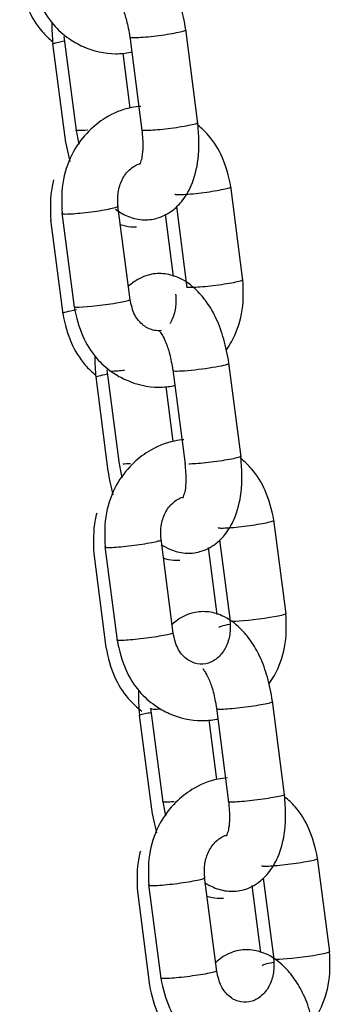
# Model space of a CAD drawing. Units: millimetres. Extents: x 20 to 203, y 5 to 287.
# Drawn here: x 129 to 130, y 228 to 230 of the extents above; entities that cross this region are included whole.
import ezdxf

# ---------------------------------------------------------------- set-up
doc = ezdxf.new("R2010")
doc.units = ezdxf.units.MM
for name, color, linetype in [('__ZAPE_JUEGOS_Y_', 7, 'Continuous'), ('L10A_CADENA', 7, 'Continuous'), ('Predeterminado', 7, 'Continuous')]:
    doc.layers.add(name, color=color, linetype=linetype)

# ---------------------------------------------------------------- blocks, each defined once
blk = doc.blocks.new('SE1')
at = {"layer": '__ZAPE_JUEGOS_Y_', "color": 7, "linetype": 'Continuous'}
for p, q in [((129.9578, 228.2624), (129.9294, 228.4826)), ((129.5346, 228.4203), (129.563, 228.2001)), ((129.694, 228.217), (129.6656, 228.4372)), ((129.7762, 228.4178), (129.7964, 228.2611)), ((129.8024, 228.4353), (129.8269, 228.2455)), ((129.5083, 228.404), (129.5367, 228.1837))]:
    blk.add_line(p, q, dxfattribs=at)
for centre, start_param, end_param in [((129.8922, 228.2552), 3.206587, 6.283185), ((129.8658, 228.2389), 2.212845, 3.206587)]:
    blk.add_ellipse(centre, major_axis=(0.0655, 0.0084), ratio=0.073639, start_param=start_param, end_param=end_param, dxfattribs=at)
for points, knots in [([(129.7193, 228.6696), (129.7118, 228.6691), (129.6823, 228.6653), (129.6398, 228.6477), (129.5942, 228.6112), (129.5577, 228.5639), (129.5329, 228.4951), (129.5336, 228.4481), (129.5348, 228.4191)], [0.4737788, 0.4737788, 0.4737788, 0.4737788, 0.5091794, 0.6134409, 0.689277, 0.7797799, 0.8828885, 1, 1, 1, 1]), ([(129.9296, 228.4813), (129.9239, 228.5073), (129.914, 228.548), (129.8839, 228.5967), (129.8617, 228.6181), (129.8532, 228.6251)], [0, 0, 0, 0, 0.1066358, 0.1970197, 0.2479944, 0.2479944, 0.2479944, 0.2479944]), ([(129.6657, 228.4359), (129.6652, 228.4479), (129.6646, 228.4684), (129.674, 228.4998), (129.6922, 228.5231), (129.708, 228.533), (129.7165, 228.5357), (129.7168, 228.5358)], [0, 0, 0, 0, 0.1129907, 0.226883, 0.3452864, 0.466324, 0.4698596, 0.4698596, 0.4698596, 0.4698596]), ([(129.5153, 228.4981), (129.5139, 228.4928), (129.5068, 228.4619), (129.5072, 228.4317), (129.5085, 228.4027)], [0.8586754, 0.8586754, 0.8586754, 0.8586754, 0.8828885, 1, 1, 1, 1]), ([(129.7988, 228.4641), (129.7989, 228.464), (129.7991, 228.4639), (129.8004, 228.4634), (129.8032, 228.4631), (129.8119, 228.4631), (129.8177, 228.4634), (129.8313, 228.4643), (129.8392, 228.4651), (129.8557, 228.4669), (129.8645, 228.4679), (129.8814, 228.4703), (129.8897, 228.4716), (129.9045, 228.4741), (129.911, 228.4754), (129.9214, 228.4777), (129.9252, 228.4788), (129.9289, 228.4803), (129.9297, 228.4809), (129.9295, 228.4813)], [0.178205, 0.178205, 0.178205, 0.178205, 0.1875, 0.1875, 0.25, 0.25, 0.3125, 0.3125, 0.375, 0.375, 0.4375, 0.4375, 0.5, 0.5, 0.5625, 0.5625, 0.625, 0.625, 0.6687537, 0.6687537, 0.6687537, 0.6687537]), ([(129.5348, 228.4191), (129.5348, 228.4189), (129.535, 228.4187), (129.5366, 228.418), (129.5394, 228.4178), (129.5481, 228.4178), (129.5538, 228.418), (129.5675, 228.419), (129.5753, 228.4197), (129.5919, 228.4215), (129.6006, 228.4226), (129.6176, 228.4249), (129.6259, 228.4262), (129.6407, 228.4287), (129.6472, 228.43), (129.6576, 228.4324), (129.6614, 228.4334), (129.6653, 228.4351), (129.666, 228.4357), (129.6656, 228.4361)], [0.166346, 0.166346, 0.166346, 0.166346, 0.1875, 0.1875, 0.25, 0.25, 0.3125, 0.3125, 0.375, 0.375, 0.4375, 0.4375, 0.5, 0.5, 0.5625, 0.5625, 0.625, 0.625, 0.6752577, 0.6752577, 0.6752577, 0.6752577]), ([(129.9263, 228.0577), (129.9226, 228.0786), (129.9162, 228.112), (129.8985, 228.1621), (129.8766, 228.1995), (129.8477, 228.2339), (129.8147, 228.258), (129.773, 228.2695), (129.7343, 228.2656), (129.7069, 228.2513), (129.6933, 228.2395), (129.6898, 228.2361)], [0, 0, 0, 0, 0.0886491, 0.1683814, 0.2412777, 0.3064693, 0.4077141, 0.4764396, 0.5410354, 0.6182321, 0.6466407, 0.6466407, 0.6466407, 0.6466407]), ([(129.9186, 228.0994), (129.9229, 228.1055), (129.9392, 228.1314), (129.9596, 228.1876), (129.9588, 228.2346), (129.9576, 228.2636)], [0.7459566, 0.7459566, 0.7459566, 0.7459566, 0.7797799, 0.8828885, 1, 1, 1, 1]), ([(129.8267, 228.2468), (129.8273, 228.2349), (129.8278, 228.2143), (129.8184, 228.1829), (129.8003, 228.1596), (129.7766, 228.1448), (129.7497, 228.1435), (129.7239, 228.1553), (129.7022, 228.1812), (129.6967, 228.2043), (129.6938, 228.2183)], [0, 0, 0, 0, 0.112991, 0.226883, 0.345286, 0.466324, 0.590433, 0.720362, 0.855579, 1, 1, 1, 1]), ([(129.6938, 228.2183), (129.6938, 228.2179), (129.6931, 228.2174), (129.6895, 228.2158), (129.6856, 228.2148), (129.6753, 228.2124), (129.6687, 228.2111), (129.6539, 228.2086), (129.6457, 228.2073), (129.6287, 228.205), (129.62, 228.2039), (129.6034, 228.2021), (129.5956, 228.2014), (129.5819, 228.2004), (129.5761, 228.2002), (129.5675, 228.2002), (129.5646, 228.2004), (129.5631, 228.201), (129.5629, 228.2012), (129.5629, 228.2014)], [0.3323911, 0.3323911, 0.3323911, 0.3323911, 0.375, 0.375, 0.4375, 0.4375, 0.5, 0.5, 0.5625, 0.5625, 0.625, 0.625, 0.6875, 0.6875, 0.75, 0.75, 0.8125, 0.8125, 0.8323911, 0.8323911, 0.8323911, 0.8323911]), ([(129.5365, 228.185), (129.5422, 228.159), (129.5521, 228.1184), (129.5841, 228.0665), (129.6094, 228.0435), (129.621, 228.035)], [0, 0, 0, 0, 0.1066358, 0.1970197, 0.2638561, 0.2638561, 0.2638561, 0.2638561]), ([(129.5629, 228.2014), (129.5686, 228.1754), (129.5785, 228.1347), (129.6115, 228.0812), (129.6483, 228.0488), (129.6959, 228.0217), (129.7465, 228.0102), (129.7853, 228.0139), (129.7976, 228.0164), (129.7986, 228.0167)], [0, 0, 0, 0, 0.1066358, 0.1970197, 0.2726234, 0.331755, 0.4546989, 0.5091794, 0.5142269, 0.5142269, 0.5142269, 0.5142269])]:
    blk.add_open_spline(points, degree=3, knots=knots, dxfattribs=at)
at = {"layer": 'L10A_CADENA', "color": 7, "linetype": 'Continuous'}
for p, q in [((129.65, 230.2005), (129.6216, 230.4207)), ((129.3367, 230.4039), (129.3651, 230.1836)), ((129.4907, 230.4039), (129.5191, 230.1836)), ((129.3103, 230.3875), (129.3387, 230.1673)), ((129.4914, 230.2363), (129.4748, 230.3652)), ((129.7552, 229.8332), (129.7268, 230.0534)), ((129.4914, 229.7878), (129.463, 230.0081)), ((129.5998, 230.0062), (129.6243, 229.8163)), ((129.3321, 229.9912), (129.3605, 229.771)), ((129.5736, 229.9886), (129.5924, 229.8428)), ((129.3057, 229.9748), (129.3341, 229.7546)), ((129.7506, 229.4205), (129.7222, 229.6408)), ((129.4373, 229.6239), (129.4657, 229.4037)), ((129.5913, 229.6239), (129.6197, 229.4037)), ((129.4109, 229.6075), (129.4393, 229.3873)), ((129.592, 229.4564), (129.5754, 229.5852)), ((129.8558, 229.0532), (129.8274, 229.2735)), ((129.592, 229.0079), (129.5636, 229.2281)), ((129.7004, 229.2262), (129.7249, 229.0363)), ((129.4327, 229.2112), (129.4611, 228.991)), ((129.6742, 229.2086), (129.6944, 229.0519)), ((129.4063, 229.1948), (129.4347, 228.9746)), ((129.5393, 228.833), (129.5677, 228.6128)), ((129.6933, 228.833), (129.7217, 228.6128)), ((129.8526, 228.6297), (129.8242, 228.8499)), ((129.5129, 228.8166), (129.5413, 228.5964)), ((129.694, 228.6655), (129.676, 228.8052))]:
    blk.add_line(p, q, dxfattribs=at)
for centre, major_axis, start_param, end_param in [((129.4258, 229.7807), (0.0655, 0.0084), 3.167611, 6.283185), ((129.4258, 229.7807), (0.0655, 0.0084), 0, 0.026018), ((129.3994, 229.7643), (0.0655, 0.0084), 2.08966, 3.173512), ((129.6569, 229.631), (-0.0655, -0.0084), 0.026018, 3.173307), ((129.4766, 229.6146), (-0.0655, -0.0084), 5.321516, 6.283185), ((129.4766, 229.6146), (-0.0655, -0.0084), 0, 0.026018), ((129.7902, 229.0461), (0.0655, 0.0084), 3.206587, 6.283185), ((129.7638, 229.0297), (0.0655, 0.0084), 2.212845, 3.206587), ((129.6049, 228.8401), (-0.0655, -0.0084), 0.021637, 0.865996)]:
    blk.add_ellipse(centre, major_axis=major_axis, ratio=0.073639, start_param=start_param, end_param=end_param, dxfattribs=at)
for points, knots in [([(129.6218, 230.4194), (129.6181, 230.4403), (129.6116, 230.4737), (129.5939, 230.5238), (129.572, 230.5612), (129.5431, 230.5956), (129.5101, 230.6197), (129.4685, 230.6312), (129.4297, 230.6273), (129.4028, 230.6132), (129.3894, 230.6018), (129.3863, 230.5988)], [0, 0, 0, 0, 0.0886491, 0.1683814, 0.2412777, 0.3064693, 0.4077141, 0.4764396, 0.5410354, 0.6182321, 0.6439284, 0.6439284, 0.6439284, 0.6439284]), ([(129.2334, 230.5358), (129.239, 230.5099), (129.249, 230.4692), (129.279, 230.4205), (129.3012, 230.3991), (129.3097, 230.3921)], [0, 0, 0, 0, 0.1066358, 0.1970197, 0.2479944, 0.2479944, 0.2479944, 0.2479944]), ([(129.2597, 230.5522), (129.2654, 230.5262), (129.2753, 230.4856), (129.3084, 230.432), (129.3451, 230.3997), (129.3928, 230.3726), (129.4433, 230.361), (129.4821, 230.3647), (129.4944, 230.3673), (129.4955, 230.3675)], [0, 0, 0, 0, 0.1066358, 0.1970197, 0.2726234, 0.331755, 0.4546989, 0.5091794, 0.5142269, 0.5142269, 0.5142269, 0.5142269]), ([(129.4591, 230.4962), (129.4591, 230.4955), (129.4607, 230.4933), (129.4663, 230.4847), (129.4746, 230.4686), (129.4842, 230.44), (129.4883, 230.4172), (129.4909, 230.4025)], [0.5734603, 0.5734603, 0.5734603, 0.5734603, 0.6357967, 0.7045751, 0.7871606, 0.8838637, 1, 1, 1, 1]), ([(129.491, 230.4029), (129.4907, 230.4026), (129.4909, 230.4023), (129.4926, 230.4015), (129.4955, 230.4013), (129.5041, 230.4013), (129.5099, 230.4015), (129.5236, 230.4025), (129.5314, 230.4032), (129.548, 230.405), (129.5567, 230.4061), (129.5737, 230.4084), (129.5819, 230.4097), (129.5967, 230.4123), (129.6033, 230.4135), (129.6136, 230.4159), (129.6175, 230.417), (129.6211, 230.4185), (129.6219, 230.419), (129.6218, 230.4195)], [0.40625, 0.40625, 0.40625, 0.40625, 0.4375, 0.4375, 0.5, 0.5, 0.5625, 0.5625, 0.625, 0.625, 0.6875, 0.6875, 0.75, 0.75, 0.8125, 0.8125, 0.875, 0.875, 0.9182128, 0.9182128, 0.9182128, 0.9182128]), ([(129.3105, 230.3862), (129.3105, 230.3866), (129.3112, 230.3871), (129.3148, 230.3886), (129.3187, 230.3897), (129.3277, 230.3918), (129.3323, 230.3927), (129.3375, 230.3936)], [0.5823911, 0.5823911, 0.5823911, 0.5823911, 0.625, 0.625, 0.6875, 0.6875, 0.7339685, 0.7339685, 0.7339685, 0.7339685]), ([(129.5167, 230.2405), (129.5092, 230.24), (129.4798, 230.2361), (129.4373, 230.2186), (129.3916, 230.182), (129.3552, 230.1348), (129.3303, 230.0659), (129.331, 230.019), (129.3323, 229.9899)], [0.4737788, 0.4737788, 0.4737788, 0.4737788, 0.5091794, 0.6134409, 0.689277, 0.7797799, 0.8828885, 1, 1, 1, 1]), ([(129.4573, 229.9998), (129.4654, 229.9937), (129.4843, 229.9825), (129.5183, 229.9732), (129.557, 229.9771), (129.589, 229.9938), (129.6153, 230.0199), (129.6375, 230.0569), (129.6545, 230.1211), (129.652, 230.1706), (129.6499, 230.2018)], [0.3500027, 0.3500027, 0.3500027, 0.3500027, 0.4077141, 0.4764396, 0.5410354, 0.6182321, 0.6750699, 0.7598756, 0.8689668, 1, 1, 1, 1]), ([(129.6498, 230.2018), (129.6499, 230.2014), (129.6492, 230.2009), (129.6455, 230.1994), (129.6417, 230.1983), (129.6313, 230.1959), (129.6248, 230.1947), (129.61, 230.1921), (129.6017, 230.1908), (129.5848, 230.1885), (129.576, 230.1874), (129.5595, 230.1856), (129.5516, 230.1849), (129.538, 230.1839), (129.5322, 230.1837), (129.5235, 230.1837), (129.5207, 230.1839), (129.5192, 230.1846), (129.519, 230.1847), (129.5189, 230.1849)], [0.0823911, 0.0823911, 0.0823911, 0.0823911, 0.125, 0.125, 0.1875, 0.1875, 0.25, 0.25, 0.3125, 0.3125, 0.375, 0.375, 0.4375, 0.4375, 0.5, 0.5, 0.5625, 0.5625, 0.5823911, 0.5823911, 0.5823911, 0.5823911]), ([(129.727, 230.0522), (129.7213, 230.0781), (129.7114, 230.1188), (129.6814, 230.1675), (129.6591, 230.1889), (129.6506, 230.1959)], [0, 0, 0, 0, 0.1066358, 0.1970197, 0.2479944, 0.2479944, 0.2479944, 0.2479944]), ([(129.3386, 230.1686), (129.3423, 230.1477), (129.3457, 230.13), (129.3508, 230.1119), (129.3508, 230.1118)], [0, 0, 0, 0, 0.08864913, 0.08911851, 0.08911851, 0.08911851, 0.08911851]), ([(129.3917, 230.1845), (129.3914, 230.1845), (129.3911, 230.1844), (129.384, 230.1839), (129.3782, 230.1837), (129.3695, 230.1837), (129.3667, 230.1839), (129.3652, 230.1846), (129.365, 230.1847), (129.3649, 230.1849)], [0.4347879, 0.4347879, 0.4347879, 0.4347879, 0.4375, 0.4375, 0.5, 0.5, 0.5625, 0.5625, 0.5817872, 0.5817872, 0.5817872, 0.5817872]), ([(129.5189, 230.185), (129.5202, 230.1703), (129.522, 230.1482), (129.5197, 230.1228), (129.5163, 230.1105), (129.5136, 230.1051), (129.5134, 230.1043), (129.5135, 230.1042)], [0, 0, 0, 0, 0.1214741, 0.2159076, 0.2895089, 0.3433919, 0.368178, 0.368178, 0.368178, 0.368178]), ([(129.4632, 230.0067), (129.4626, 230.0187), (129.462, 230.0392), (129.4714, 230.0706), (129.4896, 230.094), (129.5054, 230.1038), (129.514, 230.1065), (129.5142, 230.1066)], [0, 0, 0, 0, 0.1129907, 0.226883, 0.3452864, 0.466324, 0.4698596, 0.4698596, 0.4698596, 0.4698596]), ([(129.3127, 230.0689), (129.3113, 230.0636), (129.3042, 230.0327), (129.3047, 230.0026), (129.3059, 229.9735)], [0.8586754, 0.8586754, 0.8586754, 0.8586754, 0.8828885, 1, 1, 1, 1]), ([(129.6945, 230.0437), (129.7019, 230.045), (129.7085, 230.0462), (129.7188, 230.0486), (129.7227, 230.0497), (129.7264, 230.0512), (129.7271, 230.0517), (129.727, 230.0522)], [0, 0, 0, 0, 0.0625, 0.0625, 0.125, 0.125, 0.1687537, 0.1687537, 0.1687537, 0.1687537]), ([(129.5963, 230.0349), (129.5964, 230.0348), (129.5965, 230.0348), (129.5978, 230.0342), (129.6007, 230.034), (129.6093, 230.034), (129.6151, 230.0342), (129.6288, 230.0352), (129.6366, 230.0359), (129.6532, 230.0377), (129.6619, 230.0388), (129.6789, 230.0411), (129.6871, 230.0424), (129.6945, 230.0437)], [0.678205, 0.678205, 0.678205, 0.678205, 0.6875, 0.6875, 0.75, 0.75, 0.8125, 0.8125, 0.875, 0.875, 0.9375, 0.9375, 1, 1, 1, 1]), ([(129.4307, 229.9983), (129.4381, 229.9996), (129.4446, 230.0009), (129.455, 230.0032), (129.4588, 230.0043), (129.4628, 230.0059), (129.4635, 230.0065), (129.4631, 230.007)], [0, 0, 0, 0, 0.0625, 0.0625, 0.125, 0.125, 0.1752577, 0.1752577, 0.1752577, 0.1752577]), ([(129.3323, 229.9899), (129.3323, 229.9897), (129.3325, 229.9895), (129.334, 229.9889), (129.3369, 229.9886), (129.3455, 229.9886), (129.3513, 229.9889), (129.3649, 229.9898), (129.3728, 229.9905), (129.3894, 229.9923), (129.3981, 229.9934), (129.4151, 229.9958), (129.4233, 229.997), (129.4307, 229.9983)], [0.666346, 0.666346, 0.666346, 0.666346, 0.6875, 0.6875, 0.75, 0.75, 0.8125, 0.8125, 0.875, 0.875, 0.9375, 0.9375, 1, 1, 1, 1]), ([(129.468, 229.964), (129.476, 229.9614), (129.4889, 229.9587), (129.5021, 229.9586), (129.5067, 229.9589)], [0.42964462, 0.42964462, 0.42964462, 0.42964462, 0.47643959, 0.50188932, 0.50188932, 0.50188932, 0.50188932]), ([(129.7224, 229.6395), (129.7187, 229.6603), (129.7122, 229.6937), (129.6945, 229.7438), (129.6726, 229.7812), (129.6437, 229.8157), (129.6107, 229.8398), (129.5691, 229.8512), (129.5303, 229.8473), (129.5034, 229.8332), (129.49, 229.8218), (129.4869, 229.8188)], [0, 0, 0, 0, 0.0886491, 0.1683814, 0.2412777, 0.3064693, 0.4077141, 0.4764396, 0.5410354, 0.6182321, 0.6439284, 0.6439284, 0.6439284, 0.6439284]), ([(129.7226, 229.8261), (129.7152, 229.8248), (129.7069, 229.8235), (129.69, 229.8212), (129.6812, 229.8201), (129.6647, 229.8183), (129.6568, 229.8176), (129.6432, 229.8166), (129.6374, 229.8164), (129.6287, 229.8164), (129.6259, 229.8166), (129.6245, 229.8172), (129.6243, 229.8173), (129.6243, 229.8174)], [0, 0, 0, 0, 0.0625, 0.0625, 0.125, 0.125, 0.1875, 0.1875, 0.25, 0.25, 0.3125, 0.3125, 0.3247423, 0.3247423, 0.3247423, 0.3247423]), ([(129.7167, 229.6712), (129.7208, 229.677), (129.7368, 229.7026), (129.757, 229.7585), (129.7563, 229.8054), (129.7551, 229.8345)], [0.7477944, 0.7477944, 0.7477944, 0.7477944, 0.7797799, 0.8828885, 1, 1, 1, 1]), ([(129.7551, 229.8345), (129.7551, 229.8341), (129.7543, 229.8335), (129.7507, 229.8321), (129.7469, 229.831), (129.7365, 229.8286), (129.73, 229.8274), (129.7226, 229.8261)], [0.833654, 0.833654, 0.833654, 0.833654, 0.875, 0.875, 0.9375, 0.9375, 1, 1, 1, 1]), ([(129.5978, 229.8013), (129.5984, 229.7893), (129.5989, 229.7688), (129.5919, 229.7455), (129.5859, 229.7347), (129.5846, 229.7326)], [0, 0, 0, 0, 0.1129907, 0.226883, 0.2560634, 0.2560634, 0.2560634, 0.2560634]), ([(129.5649, 229.716), (129.5592, 229.7152), (129.5443, 229.7157), (129.5213, 229.7262), (129.4996, 229.7521), (129.4942, 229.7752), (129.4912, 229.7892)], [0.5094853, 0.5094853, 0.5094853, 0.5094853, 0.5904327, 0.7203616, 0.8555785, 1, 1, 1, 1]), ([(129.334, 229.7559), (129.3396, 229.7299), (129.3496, 229.6892), (129.3796, 229.6405), (129.4018, 229.6191), (129.4103, 229.6121)], [0, 0, 0, 0, 0.1066358, 0.1970197, 0.2479944, 0.2479944, 0.2479944, 0.2479944]), ([(129.3603, 229.7722), (129.366, 229.7463), (129.3759, 229.7056), (129.4089, 229.652), (129.4457, 229.6197), (129.4934, 229.5926), (129.5439, 229.581), (129.5827, 229.5847), (129.595, 229.5873), (129.596, 229.5875)], [0, 0, 0, 0, 0.1066358, 0.1970197, 0.2726234, 0.331755, 0.4546989, 0.5091794, 0.5142269, 0.5142269, 0.5142269, 0.5142269]), ([(129.5597, 229.7162), (129.5597, 229.7156), (129.5613, 229.7134), (129.5669, 229.7047), (129.5752, 229.6886), (129.5848, 229.66), (129.5889, 229.6372), (129.5915, 229.6225)], [0.5734603, 0.5734603, 0.5734603, 0.5734603, 0.6357967, 0.7045751, 0.7871606, 0.8838637, 1, 1, 1, 1]), ([(129.4464, 229.6213), (129.4507, 229.6213), (129.4565, 229.6215), (129.4679, 229.6224), (129.4729, 229.6228), (129.4782, 229.6233)], [0, 0, 0, 0, 0.0625, 0.0625, 0.1042306, 0.1042306, 0.1042306, 0.1042306]), ([(129.6173, 229.4605), (129.6098, 229.46), (129.5803, 229.4561), (129.5379, 229.4386), (129.4922, 229.402), (129.4558, 229.3548), (129.4309, 229.286), (129.4316, 229.239), (129.4328, 229.2099)], [0.4737788, 0.4737788, 0.4737788, 0.4737788, 0.5091794, 0.6134409, 0.689277, 0.7797799, 0.8828885, 1, 1, 1, 1]), ([(129.5636, 229.2157), (129.57, 229.2114), (129.5873, 229.2019), (129.6188, 229.1932), (129.6576, 229.1971), (129.6895, 229.2138), (129.7159, 229.2399), (129.7381, 229.2769), (129.7551, 229.3411), (129.7526, 229.3906), (129.7504, 229.4218)], [0.3634395, 0.3634395, 0.3634395, 0.3634395, 0.4077141, 0.4764396, 0.5410354, 0.6182321, 0.6750699, 0.7598756, 0.8689668, 1, 1, 1, 1]), ([(129.6195, 229.405), (129.6208, 229.3903), (129.6226, 229.3682), (129.6203, 229.3428), (129.6168, 229.3305), (129.6142, 229.3252), (129.614, 229.3243), (129.614, 229.3242)], [0, 0, 0, 0, 0.1214741, 0.2159076, 0.2895089, 0.3433919, 0.368178, 0.368178, 0.368178, 0.368178]), ([(129.7504, 229.4219), (129.7505, 229.4214), (129.7498, 229.4209), (129.7461, 229.4194), (129.7423, 229.4183), (129.7319, 229.416), (129.7254, 229.4147), (129.7106, 229.4121), (129.7023, 229.4109), (129.6853, 229.4085), (129.6766, 229.4074), (129.66, 229.4056), (129.6522, 229.4049), (129.6385, 229.4039), (129.6328, 229.4037), (129.6284, 229.4037)], [0.5823911, 0.5823911, 0.5823911, 0.5823911, 0.625, 0.625, 0.6875, 0.6875, 0.75, 0.75, 0.8125, 0.8125, 0.875, 0.875, 0.9375, 0.9375, 1, 1, 1, 1]), ([(129.8276, 229.2722), (129.8219, 229.2982), (129.812, 229.3388), (129.7819, 229.3876), (129.7597, 229.409), (129.7512, 229.4159)], [0, 0, 0, 0, 0.1066358, 0.1970197, 0.2479944, 0.2479944, 0.2479944, 0.2479944]), ([(129.4392, 229.3886), (129.4429, 229.3677), (129.4463, 229.35), (129.4513, 229.3319), (129.4514, 229.3318)], [0, 0, 0, 0, 0.08864913, 0.08911851, 0.08911851, 0.08911851, 0.08911851]), ([(129.4923, 229.4045), (129.492, 229.4045), (129.4917, 229.4044), (129.4845, 229.4039), (129.4788, 229.4037), (129.4744, 229.4037)], [0.93478788, 0.93478788, 0.93478788, 0.93478788, 0.9375, 0.9375, 1, 1, 1, 1]), ([(129.5637, 229.2267), (129.5632, 229.2387), (129.5626, 229.2592), (129.572, 229.2906), (129.5902, 229.314), (129.606, 229.3239), (129.6145, 229.3266), (129.6148, 229.3266)], [0, 0, 0, 0, 0.1129907, 0.226883, 0.3452864, 0.466324, 0.4698596, 0.4698596, 0.4698596, 0.4698596]), ([(129.4133, 229.2889), (129.4119, 229.2836), (129.4048, 229.2528), (129.4053, 229.2226), (129.4065, 229.1936)], [0.8586754, 0.8586754, 0.8586754, 0.8586754, 0.8828885, 1, 1, 1, 1]), ([(129.6969, 229.2549), (129.697, 229.2549), (129.6971, 229.2548), (129.6984, 229.2542), (129.7013, 229.254), (129.7099, 229.254), (129.7157, 229.2542), (129.7293, 229.2552), (129.7372, 229.2559), (129.7538, 229.2577), (129.7625, 229.2588), (129.7795, 229.2612), (129.7877, 229.2624), (129.8025, 229.265), (129.8091, 229.2662), (129.8194, 229.2686), (129.8233, 229.2697), (129.827, 229.2712), (129.8277, 229.2717), (129.8276, 229.2722)], [0.178205, 0.178205, 0.178205, 0.178205, 0.1875, 0.1875, 0.25, 0.25, 0.3125, 0.3125, 0.375, 0.375, 0.4375, 0.4375, 0.5, 0.5, 0.5625, 0.5625, 0.625, 0.625, 0.6687537, 0.6687537, 0.6687537, 0.6687537]), ([(129.4328, 229.2099), (129.4328, 229.2097), (129.433, 229.2095), (129.4346, 229.2089), (129.4374, 229.2086), (129.4461, 229.2086), (129.4519, 229.2089), (129.4655, 229.2098), (129.4734, 229.2106), (129.4899, 229.2124), (129.4987, 229.2134), (129.5156, 229.2158), (129.5239, 229.2171), (129.5387, 229.2196), (129.5452, 229.2209), (129.5556, 229.2232), (129.5594, 229.2243), (129.5634, 229.2259), (129.564, 229.2265), (129.5636, 229.227)], [0.166346, 0.166346, 0.166346, 0.166346, 0.1875, 0.1875, 0.25, 0.25, 0.3125, 0.3125, 0.375, 0.375, 0.4375, 0.4375, 0.5, 0.5, 0.5625, 0.5625, 0.625, 0.625, 0.6752577, 0.6752577, 0.6752577, 0.6752577]), ([(129.5686, 229.184), (129.5766, 229.1814), (129.5895, 229.1787), (129.6027, 229.1786), (129.6073, 229.1789)], [0.42964462, 0.42964462, 0.42964462, 0.42964462, 0.47643959, 0.50188932, 0.50188932, 0.50188932, 0.50188932]), ([(129.8244, 228.8486), (129.8206, 228.8694), (129.8142, 228.9029), (129.7965, 228.9529), (129.7746, 228.9904), (129.7457, 229.0248), (129.7127, 229.0489), (129.671, 229.0603), (129.6323, 229.0565), (129.6049, 229.0422), (129.5913, 229.0303), (129.5878, 229.027)], [0, 0, 0, 0, 0.0886491, 0.1683814, 0.2412777, 0.3064693, 0.4077141, 0.4764396, 0.5410354, 0.6182321, 0.6466407, 0.6466407, 0.6466407, 0.6466407]), ([(129.7247, 229.0377), (129.7253, 229.0257), (129.7259, 229.0052), (129.7165, 228.9738), (129.6983, 228.9504), (129.6746, 228.9357), (129.6477, 228.9344), (129.6219, 228.9462), (129.6002, 228.9721), (129.5947, 228.9952), (129.5918, 229.0092)], [0, 0, 0, 0, 0.112991, 0.226883, 0.345286, 0.466324, 0.590433, 0.720362, 0.855579, 1, 1, 1, 1]), ([(129.8166, 228.8902), (129.8209, 228.8963), (129.8373, 228.9222), (129.8576, 228.9785), (129.8569, 229.0254), (129.8556, 229.0545)], [0.7459566, 0.7459566, 0.7459566, 0.7459566, 0.7797799, 0.8828885, 1, 1, 1, 1]), ([(129.5918, 229.0092), (129.5919, 229.0088), (129.5911, 229.0082), (129.5875, 229.0067), (129.5837, 229.0056), (129.5733, 229.0033), (129.5668, 229.002), (129.552, 228.9995), (129.5437, 228.9982), (129.5267, 228.9958), (129.518, 228.9948), (129.5014, 228.993), (129.4936, 228.9922), (129.4799, 228.9913), (129.4741, 228.991), (129.4655, 228.991), (129.4627, 228.9913), (129.4611, 228.9919), (129.4609, 228.9921), (129.4609, 228.9923)], [0.3323911, 0.3323911, 0.3323911, 0.3323911, 0.375, 0.375, 0.4375, 0.4375, 0.5, 0.5, 0.5625, 0.5625, 0.625, 0.625, 0.6875, 0.6875, 0.75, 0.75, 0.8125, 0.8125, 0.8323911, 0.8323911, 0.8323911, 0.8323911]), ([(129.4609, 228.9923), (129.4666, 228.9663), (129.4765, 228.9256), (129.5095, 228.872), (129.5463, 228.8397), (129.594, 228.8126), (129.6445, 228.801), (129.6833, 228.8047), (129.6956, 228.8073), (129.6966, 228.8075)], [0, 0, 0, 0, 0.1066358, 0.1970197, 0.2726234, 0.331755, 0.4546989, 0.5091794, 0.5142269, 0.5142269, 0.5142269, 0.5142269]), ([(129.4345, 228.9759), (129.4402, 228.9499), (129.4501, 228.9092), (129.4821, 228.8574), (129.5074, 228.8344), (129.519, 228.8259)], [0, 0, 0, 0, 0.1066358, 0.1970197, 0.2638561, 0.2638561, 0.2638561, 0.2638561]), ([(129.6617, 228.9254), (129.6617, 228.9247), (129.6633, 228.9225), (129.6688, 228.9138), (129.6772, 228.8978), (129.6868, 228.8692), (129.6909, 228.8464), (129.6934, 228.8317)], [0.5734603, 0.5734603, 0.5734603, 0.5734603, 0.6357967, 0.7045751, 0.7871606, 0.8838637, 1, 1, 1, 1]), ([(129.6936, 228.8321), (129.6933, 228.8317), (129.6935, 228.8314), (129.6952, 228.8307), (129.698, 228.8304), (129.7067, 228.8304), (129.7125, 228.8307), (129.7261, 228.8317), (129.734, 228.8324), (129.7505, 228.8342), (129.7593, 228.8353), (129.7762, 228.8376), (129.7845, 228.8389), (129.7993, 228.8414), (129.8058, 228.8427), (129.8162, 228.845), (129.82, 228.8461), (129.8237, 228.8476), (129.8244, 228.8482), (129.8243, 228.8486)], [0.40625, 0.40625, 0.40625, 0.40625, 0.4375, 0.4375, 0.5, 0.5, 0.5625, 0.5625, 0.625, 0.625, 0.6875, 0.6875, 0.75, 0.75, 0.8125, 0.8125, 0.875, 0.875, 0.9182128, 0.9182128, 0.9182128, 0.9182128]), ([(129.5131, 228.8153), (129.513, 228.8158), (129.5137, 228.8163), (129.5174, 228.8178), (129.5212, 228.8189), (129.5303, 228.8209), (129.5349, 228.8219), (129.54, 228.8228)], [0.5823911, 0.5823911, 0.5823911, 0.5823911, 0.625, 0.625, 0.6875, 0.6875, 0.7339685, 0.7339685, 0.7339685, 0.7339685]), ([(129.6656, 228.4249), (129.672, 228.4206), (129.6893, 228.411), (129.7208, 228.4024), (129.7596, 228.4062), (129.7915, 228.4229), (129.8179, 228.4491), (129.84, 228.4861), (129.8571, 228.5502), (129.8546, 228.5998), (129.8524, 228.631)], [0.3634395, 0.3634395, 0.3634395, 0.3634395, 0.4077141, 0.4764396, 0.5410354, 0.6182321, 0.6750699, 0.7598756, 0.8689668, 1, 1, 1, 1]), ([(129.8524, 228.631), (129.8525, 228.6306), (129.8518, 228.63), (129.8481, 228.6285), (129.8443, 228.6274), (129.8339, 228.6251), (129.8274, 228.6238), (129.8126, 228.6213), (129.8043, 228.62), (129.7873, 228.6176), (129.7786, 228.6166), (129.762, 228.6148), (129.7542, 228.6141), (129.7405, 228.6131), (129.7347, 228.6128), (129.7261, 228.6128), (129.7233, 228.6131), (129.7217, 228.6137), (129.7215, 228.6139), (129.7215, 228.6141)], [0.0823911, 0.0823911, 0.0823911, 0.0823911, 0.125, 0.125, 0.1875, 0.1875, 0.25, 0.25, 0.3125, 0.3125, 0.375, 0.375, 0.4375, 0.4375, 0.5, 0.5, 0.5625, 0.5625, 0.5823911, 0.5823911, 0.5823911, 0.5823911]), ([(129.5943, 228.6136), (129.594, 228.6136), (129.5937, 228.6136), (129.5865, 228.6131), (129.5807, 228.6128), (129.5721, 228.6128), (129.5693, 228.6131), (129.5677, 228.6137), (129.5675, 228.6139), (129.5675, 228.6141)], [0.4347879, 0.4347879, 0.4347879, 0.4347879, 0.4375, 0.4375, 0.5, 0.5, 0.5625, 0.5625, 0.5817872, 0.5817872, 0.5817872, 0.5817872]), ([(129.7215, 228.6141), (129.7228, 228.5994), (129.7246, 228.5774), (129.7223, 228.552), (129.7188, 228.5396), (129.7161, 228.5343), (129.7159, 228.5335), (129.716, 228.5333)], [0, 0, 0, 0, 0.1214741, 0.2159076, 0.2895089, 0.3433919, 0.368178, 0.368178, 0.368178, 0.368178]), ([(129.5411, 228.5977), (129.5449, 228.5769), (129.5483, 228.5592), (129.5533, 228.5411), (129.5534, 228.541)], [0, 0, 0, 0, 0.08864913, 0.08911851, 0.08911851, 0.08911851, 0.08911851]), ([(129.6706, 228.3932), (129.6786, 228.3906), (129.6915, 228.3879), (129.7047, 228.3878), (129.7093, 228.388)], [0.42964462, 0.42964462, 0.42964462, 0.42964462, 0.47643959, 0.50188932, 0.50188932, 0.50188932, 0.50188932])]:
    blk.add_open_spline(points, degree=3, knots=knots, dxfattribs=at)
for points in [[(129.3083, 230.4352), (129.3083, 230.4197), (129.3093, 230.4036), (129.3105, 230.3862)], [(129.3649, 230.1849), (129.3671, 230.1731), (129.3691, 230.1622), (129.3713, 230.1518)], [(129.4088, 229.6552), (129.4089, 229.6397), (129.4099, 229.6236), (129.4111, 229.6062)], [(129.4655, 229.4049), (129.4676, 229.3931), (129.4696, 229.3822), (129.4719, 229.3718)], [(129.5109, 228.8731), (129.5105, 228.855), (129.5116, 228.8361), (129.5131, 228.8154)], [(129.5675, 228.6141), (129.5696, 228.6022), (129.5716, 228.5914), (129.5739, 228.5809)]]:
    blk.add_open_spline(points, degree=3, dxfattribs=at)

msp = doc.modelspace()

# ---------------------------------------------------------------- block references
at = {"layer": 'Predeterminado'}
msp.add_blockref('SE1', (0, 0), dxfattribs=at)

doc.saveas('drawing.dxf')
